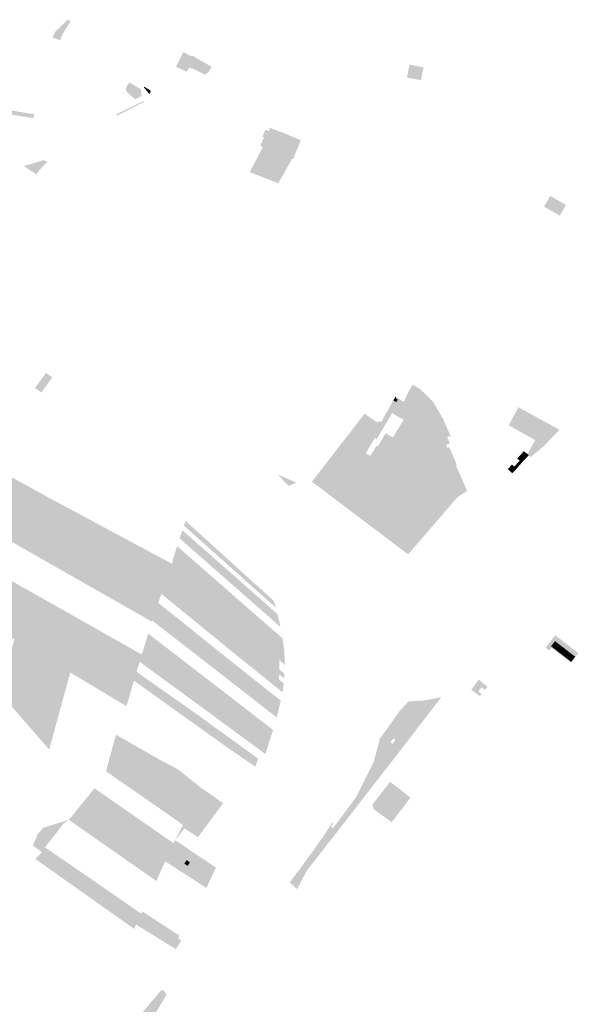
# Model space of a CAD drawing. Units: inches. Extents: x -645293 to -590036, y -1169592 to -1135176.
# Drawn here: x -600916 to -600375, y -1159154 to -1158200 of the extents above; entities that cross this region are included whole.
import ezdxf

# ---------------------------------------------------------------- set-up
doc = ezdxf.new("R2010")
doc.units = ezdxf.units.IN
doc.header["$MEASUREMENT"] = 0

msp = doc.modelspace()

# ---------------------------------------------------------------- hatches: boundary and pattern name
for points in [[(-600875, -1158215.02), (-600875.05, -1158215.19), (-600876.95, -1158220.17), (-600884.65, -1158217.7), (-600881.2, -1158211.49), (-600869.58, -1158200.43), (-600866.72, -1158201.75), (-600875, -1158215.02)], [(-600758.73, -1158233.66), (-600757.36, -1158231.48), (-600756.49, -1158232.02), (-600756.73, -1158232.38), (-600751.87, -1158234.93), (-600749.82, -1158236.31), (-600751.04, -1158241.39), (-600752.12, -1158245.91), (-600752.38, -1158247.22), (-600754.43, -1158251.03), (-600756.98, -1158249.64), (-600764.88, -1158245.91), (-600761.08, -1158238.33), (-600759.47, -1158235.12), (-600758.73, -1158233.66)], [(-600751.04, -1158241.39), (-600732.69, -1158250.09), (-600733.95, -1158252.13), (-600734.88, -1158251.64), (-600736.07, -1158253.91), (-600740.69, -1158251.66), (-600748.5, -1158247.72), (-600752.38, -1158247.22), (-600752.12, -1158245.91), (-600751.04, -1158241.39)], [(-600736.8, -1158242.34), (-600730.25, -1158246.12), (-600732.69, -1158250.09), (-600751.04, -1158241.39), (-600749.82, -1158236.31), (-600751.87, -1158234.93), (-600751.51, -1158235.12), (-600750.63, -1158235.59), (-600749.74, -1158236.05), (-600748.71, -1158235.45), (-600736.8, -1158242.34)], [(-600525.66, -1158249.34), (-600527.85, -1158259.1), (-600531.98, -1158258.28), (-600540.35, -1158256.58), (-600541.25, -1158256.34), (-600538.75, -1158243.79), (-600537.73, -1158244.02), (-600525.13, -1158246.73), (-600525.66, -1158249.34)], [(-600909.56, -1158290.82), (-600901.9, -1158291.99), (-600903.03, -1158295.7), (-600930.26, -1158291.41), (-600953.05, -1158286.77), (-600984.4, -1158275.49), (-601016.32, -1158260.03), (-601019.35, -1158258.3), (-601015.94, -1158253.72), (-601012.9, -1158255.32), (-600982, -1158270.64), (-600950.91, -1158283.74), (-600909.56, -1158290.82)], [(-600804.37, -1158277.45), (-600805.6, -1158276.4), (-600812.37, -1158270.66), (-600813.3, -1158267.84), (-600813.58, -1158266.99), (-600813.11, -1158266.16), (-600810.23, -1158261.03), (-600799, -1158267.65), (-600798, -1158274.37), (-600804.37, -1158277.45)], [(-600789.18, -1158269.19), (-600790.42, -1158272.52), (-600796.02, -1158265.91), (-600795.74, -1158265.24), (-600789.18, -1158269.19)], [(-600822.47, -1158292.03), (-600802.25, -1158282.1), (-600795.9, -1158278.98), (-600795.53, -1158279.78), (-600821.81, -1158293.38), (-600822.47, -1158292.03)], [(-600644.03, -1158317.05), (-600651.47, -1158335.49), (-600652.48, -1158335.04), (-600656.41, -1158342.18), (-600659.86, -1158348.44), (-600665.89, -1158358.75), (-600672.47, -1158356.18), (-600693.42, -1158347.98), (-600691.5, -1158344.29), (-600689.72, -1158340.86), (-600668.69, -1158349.25), (-600658.86, -1158331.46), (-600657.97, -1158329.18), (-600670.28, -1158324.22), (-600671.57, -1158327.47), (-600680.91, -1158323.62), (-600683.19, -1158322.68), (-600682.8, -1158321.75), (-600679.65, -1158314.18), (-600681.04, -1158313.63), (-600678.37, -1158307), (-600675.04, -1158308.3), (-600673.83, -1158305.08), (-600664.34, -1158308.89), (-600664.28, -1158308.73), (-600654.42, -1158312.69), (-600654.48, -1158312.85), (-600644.03, -1158317.05)], [(-600680.91, -1158323.62), (-600671.57, -1158327.47), (-600670.28, -1158324.22), (-600657.97, -1158329.18), (-600658.86, -1158331.46), (-600668.69, -1158349.25), (-600689.72, -1158340.86), (-600684.04, -1158330.11), (-600681.61, -1158325.42), (-600680.91, -1158323.62)], [(-600895.34, -1158344.24), (-600904.93, -1158340), (-600893.02, -1158336.43), (-600889.45, -1158337.94), (-600892.68, -1158341.4), (-600895.34, -1158344.24)], [(-600912.12, -1158342.16), (-600904.93, -1158340), (-600895.34, -1158344.24), (-600897.38, -1158346.43), (-600899.77, -1158350.19), (-600912.12, -1158342.16)], [(-600407.88, -1158380.12), (-600402.44, -1158371.12), (-600387.3, -1158379.76), (-600389.59, -1158383.7), (-600393.33, -1158390.14), (-600401.9, -1158385.24), (-600402.78, -1158384.75), (-600408.65, -1158381.39), (-600407.88, -1158380.12)], [(-600890.65, -1158542.26), (-600884.63, -1158546.79), (-600886.7, -1158549.66), (-600888.45, -1158552.1), (-600890.2, -1158554.53), (-600891.96, -1158556.97), (-600893.71, -1158559.4), (-600895.09, -1158561.32), (-600901.35, -1158557.1), (-600899.72, -1158554.84), (-600897.96, -1158552.4), (-600896.05, -1158549.74), (-600894.26, -1158547.27), (-600892.51, -1158544.84), (-600890.65, -1158542.26)], [(-600536.19, -1158561.72), (-600539.08, -1158559.38), (-600535.64, -1158553.84), (-600528.2, -1158558.29), (-600515.36, -1158571.26), (-600505.91, -1158587.71), (-600498.56, -1158604.74), (-600500.25, -1158603.59), (-600508.9, -1158584.31), (-600536.19, -1158561.72)], [(-601038.26, -1158607.16), (-601035.23, -1158595.51), (-601032.02, -1158582.66), (-601028.66, -1158569.55), (-601026.57, -1158563.4), (-601000.82, -1158572.12), (-600998.92, -1158572.76), (-601001.24, -1158576.42), (-601004.55, -1158585.88), (-601008.18, -1158596.26), (-601008.16, -1158597.11), (-601008.94, -1158608.09), (-601014.02, -1158618.32), (-600894.21, -1158684.82), (-600776.48, -1158749.65), (-600775.87, -1158747.96), (-600704.6, -1158807.05), (-600665.11, -1158839.34), (-600660.48, -1158843.12), (-600661.73, -1158851.6), (-600666.17, -1158848.03), (-600709.1, -1158813.43), (-600778.94, -1158756.42), (-600780.34, -1158760.27), (-600781.99, -1158765.07), (-600712.72, -1158820.6), (-600685.6, -1158842.13), (-600667.76, -1158856.23), (-600663.32, -1158859.74), (-600667.35, -1158876.02), (-600671.87, -1158872.49), (-600720.75, -1158834.33), (-600787.88, -1158782.21), (-600788.21, -1158783.17), (-600905.57, -1158716.44), (-601018.44, -1158651.05), (-601022.05, -1158661.79), (-601026.84, -1158683.98), (-600916.87, -1158747.87), (-600797.89, -1158815.13), (-600793.05, -1158799.14), (-600791.75, -1158794.85), (-600788.29, -1158797.51), (-600726.98, -1158844.73), (-600675.34, -1158884.69), (-600670.9, -1158888.12), (-600678.3, -1158911.43), (-600682.73, -1158908.17), (-600740.24, -1158865.84), (-600800, -1158822.12), (-600800.95, -1158825.23), (-600801.78, -1158827.38), (-600802.96, -1158831.88), (-600804.41, -1158836.67), (-600924.33, -1158768.62), (-601030.87, -1158706.28), (-601032.4, -1158717.99), (-601032.26, -1158718.63), (-600928.1, -1158779.11), (-600807.89, -1158848.16), (-600810.83, -1158858.93), (-600811.09, -1158859.71), (-600846.74, -1158838.45), (-600935.31, -1158785.63), (-601030.6, -1158728.8), (-601032.16, -1158727.68), (-601036.19, -1158724.78), (-601041.34, -1158722.1), (-601055.48, -1158707.2), (-601056.16, -1158706.48), (-601054.36, -1158692.46), (-601053.85, -1158684.09), (-601052.83, -1158673.41), (-601052.82, -1158673), (-601049.53, -1158660.19), (-601046.08, -1158646.76), (-601043.71, -1158632.86), (-601041.32, -1158618.87), (-601038.26, -1158607.16)], [(-600555.81, -1158571.4), (-600556.03, -1158571.25), (-600554.59, -1158568.89), (-600554.44, -1158568.98), (-600551.58, -1158570.75), (-600550.09, -1158568.26), (-600552.26, -1158566.87), (-600551.66, -1158565.83), (-600544.35, -1158570.43), (-600541.08, -1158563.58), (-600539.08, -1158559.38), (-600536.19, -1158561.72), (-600538.43, -1158565.19), (-600533.04, -1158568.46), (-600543.18, -1158585.48), (-600546.14, -1158583.73), (-600546.39, -1158584.16), (-600546.82, -1158583.9), (-600546.57, -1158583.48), (-600547.58, -1158582.88), (-600548.91, -1158585.27), (-600553.22, -1158582.72), (-600551.8, -1158580.38), (-600554.12, -1158579.01), (-600551.39, -1158574.31), (-600555.81, -1158571.4)], [(-600551.66, -1158565.83), (-600552.26, -1158566.87), (-600550.09, -1158568.26), (-600551.58, -1158570.75), (-600554.44, -1158568.98), (-600552.39, -1158565.37), (-600551.66, -1158565.83)], [(-600427.42, -1158601.79), (-600428.52, -1158601.11), (-600429.08, -1158600.85), (-600438.45, -1158595.58), (-600442.78, -1158593.14), (-600433.31, -1158575.7), (-600416.26, -1158585.07), (-600426.08, -1158602.49), (-600427.42, -1158601.79)], [(-600424.52, -1158620.99), (-600417.09, -1158607.49), (-600426.08, -1158602.49), (-600416.26, -1158585.07), (-600406.85, -1158590.21), (-600393.48, -1158597.38), (-600408.77, -1158613.18), (-600421.43, -1158623.88), (-600423.23, -1158622.34), (-600424.52, -1158620.99)], [(-600541.09, -1158605.46), (-600546.56, -1158600.32), (-600539.87, -1158593.12), (-600534.38, -1158598.18), (-600537.77, -1158601.86), (-600536.72, -1158602.81), (-600532.01, -1158597.69), (-600506.51, -1158621.09), (-600518.89, -1158634.39), (-600544.32, -1158611.09), (-600537.73, -1158603.92), (-600538.79, -1158602.96), (-600541.09, -1158605.46)], [(-601014.02, -1158618.32), (-601008.94, -1158608.09), (-601008.16, -1158597.11), (-600886.7, -1158663.92), (-600768.72, -1158727.25), (-600769.99, -1158730.99), (-600772.42, -1158738.16), (-600773.36, -1158740.94), (-600773.94, -1158742.65), (-600775.87, -1158747.96), (-600776.48, -1158749.65), (-600894.21, -1158684.82), (-601014.02, -1158618.32)], [(-600434.47, -1158625.27), (-600432.81, -1158623.5), (-600428.48, -1158627.5), (-600430.11, -1158629.39), (-600432.18, -1158627.43), (-600434.47, -1158625.27)], [(-600424.52, -1158620.99), (-600423.23, -1158622.34), (-600428.48, -1158627.5), (-600432.81, -1158623.5), (-600428.19, -1158618.23), (-600424.52, -1158620.99)], [(-600437.33, -1158633.16), (-600435.11, -1158635.16), (-600439.23, -1158639.62), (-600443.6, -1158635.5), (-600440.23, -1158631.76), (-600439.63, -1158631.09), (-600437.33, -1158633.16)], [(-600437.33, -1158633.16), (-600432.18, -1158627.43), (-600430.11, -1158629.39), (-600435.11, -1158635.16), (-600437.33, -1158633.16)], [(-600648.77, -1158648.51), (-600655.67, -1158652.01), (-600666.45, -1158640.7), (-600648.77, -1158648.51)], [(-600676.94, -1158761.91), (-600757.12, -1158690.3), (-600755.58, -1158685.71), (-600679.07, -1158755.08), (-600670.2, -1158763.13), (-600668.18, -1158769.82), (-600676.78, -1158762.05), (-600676.94, -1158761.91)], [(-600761.28, -1158702.67), (-600758.64, -1158694.83), (-600678.93, -1158765.01), (-600674.99, -1158768.54), (-600666.52, -1158776.15), (-600663.71, -1158788.38), (-600671.68, -1158781.38), (-600761.28, -1158702.67)], [(-600807.89, -1158848.16), (-600928.1, -1158779.11), (-601032.26, -1158718.63), (-601032.4, -1158717.99), (-601030.87, -1158706.28), (-600924.33, -1158768.62), (-600804.41, -1158836.67), (-600805.54, -1158840.41), (-600807.32, -1158846.3), (-600807.89, -1158848.16)], [(-600540.16, -1158718.09), (-600542.76, -1158716.12), (-600541.07, -1158714.66), (-600540.59, -1158715.22), (-600535.64, -1158711), (-600530.06, -1158706.45), (-600540.16, -1158718.09)], [(-600659.45, -1158825.1), (-600664.67, -1158820.6), (-600696.92, -1158792.79), (-600769.99, -1158730.99), (-600768.72, -1158727.25), (-600767.96, -1158723.55), (-600765.9, -1158716.49), (-600765.09, -1158714.06), (-600763.77, -1158710.12), (-600686.36, -1158777.87), (-600669.13, -1158792.93), (-600661.74, -1158799.39), (-600660.25, -1158809.74), (-600659.52, -1158820.03), (-600659.45, -1158825.1)], [(-601079.29, -1158797.41), (-601074.94, -1158778.23), (-601061.17, -1158755.36), (-601054.98, -1158736.82), (-601051.96, -1158728.34), (-601048.53, -1158723.8), (-601041.34, -1158722.1), (-601036.19, -1158724.78), (-601032.16, -1158727.68), (-601030.6, -1158728.8), (-600935.31, -1158785.63), (-600846.74, -1158838.45), (-600811.09, -1158859.71), (-600812.9, -1158865.17), (-600815.02, -1158863.76), (-600834.5, -1158852.06), (-600851.88, -1158841.62), (-600867.16, -1158832.44), (-600880.6, -1158824.37), (-600921.37, -1158800.51), (-600924.48, -1158798.7), (-600950.98, -1158783.09), (-600980.64, -1158764.98), (-601021.34, -1158740.12), (-601032.01, -1158733.61), (-601044.34, -1158730.67), (-601049.43, -1158735.12), (-601050.95, -1158739.24), (-601062.28, -1158770.02), (-601075.81, -1158793.21), (-601076.83, -1158794.96), (-601079.29, -1158797.41)], [(-600706.93, -1158794.25), (-600772.42, -1158738.16), (-600769.99, -1158730.99), (-600696.92, -1158792.79), (-600664.67, -1158820.6), (-600664.66, -1158821.91), (-600664.69, -1158826.04), (-600664.82, -1158829.61), (-600706.93, -1158794.25)], [(-600775.87, -1158747.96), (-600773.94, -1158742.65), (-600701.39, -1158803.98), (-600664.91, -1158834.26), (-600664.98, -1158836.65), (-600665.11, -1158839.34), (-600704.6, -1158807.05), (-600775.87, -1158747.96)], [(-600772.42, -1158738.16), (-600706.93, -1158794.25), (-600664.82, -1158829.61), (-600659.71, -1158833.91), (-600660.01, -1158838.33), (-600664.91, -1158834.26), (-600701.39, -1158803.98), (-600773.94, -1158742.65), (-600773.36, -1158740.94), (-600772.42, -1158738.16)], [(-600867.16, -1158832.44), (-600887.55, -1158907.1), (-600935.48, -1158852.18), (-600921.37, -1158800.51), (-600880.6, -1158824.37), (-600867.16, -1158832.44)], [(-600403.41, -1158811.21), (-600407.11, -1158808.46), (-600398.3, -1158797.28), (-600397.63, -1158796.53), (-600375.38, -1158813.87), (-600378.32, -1158817.32), (-600380.96, -1158815.3), (-600383.52, -1158813.3), (-600385.88, -1158811.47), (-600388.24, -1158809.63), (-600390.6, -1158807.79), (-600392.97, -1158805.95), (-600395.33, -1158804.11), (-600397.9, -1158802.11), (-600401.79, -1158807.07), (-600400.85, -1158807.8), (-600401.38, -1158808.47), (-600403.41, -1158811.21)], [(-600395.33, -1158804.11), (-600399.22, -1158809.07), (-600400.85, -1158807.8), (-600401.79, -1158807.07), (-600397.9, -1158802.11), (-600395.33, -1158804.11)], [(-600392.97, -1158805.95), (-600396.86, -1158810.9), (-600399.22, -1158809.07), (-600395.33, -1158804.11), (-600392.97, -1158805.95)], [(-600401.38, -1158808.47), (-600400.85, -1158807.8), (-600399.22, -1158809.07), (-600396.86, -1158810.9), (-600394.49, -1158812.75), (-600392.12, -1158814.59), (-600389.76, -1158816.43), (-600387.39, -1158818.26), (-600384.84, -1158820.25), (-600382.39, -1158822.11), (-600382.7, -1158822.51), (-600401.38, -1158808.47)], [(-600390.6, -1158807.79), (-600394.49, -1158812.75), (-600396.86, -1158810.9), (-600392.97, -1158805.95), (-600390.6, -1158807.79)], [(-600388.24, -1158809.63), (-600392.12, -1158814.59), (-600394.49, -1158812.75), (-600390.6, -1158807.79), (-600388.24, -1158809.63)], [(-600392.12, -1158814.59), (-600388.24, -1158809.63), (-600385.88, -1158811.47), (-600389.76, -1158816.43), (-600392.12, -1158814.59)], [(-600383.52, -1158813.3), (-600387.39, -1158818.26), (-600389.76, -1158816.43), (-600385.88, -1158811.47), (-600383.52, -1158813.3)], [(-600384.84, -1158820.25), (-600387.39, -1158818.26), (-600383.52, -1158813.3), (-600380.96, -1158815.3), (-600384.84, -1158820.25)], [(-600378.32, -1158817.32), (-600382.17, -1158822.29), (-600382.39, -1158822.11), (-600384.84, -1158820.25), (-600380.96, -1158815.3), (-600378.32, -1158817.32)], [(-600686.26, -1158918.8), (-600687.84, -1158923.4), (-600687.98, -1158923.74), (-600714.44, -1158905.57), (-600805.54, -1158840.41), (-600804.41, -1158836.67), (-600802.96, -1158831.88), (-600744.68, -1158872.91), (-600685.29, -1158915.94), (-600686.26, -1158918.8)], [(-600465.68, -1158849.32), (-600468.7, -1158846.64), (-600472.29, -1158850.65), (-600469.02, -1158853.53), (-600470.61, -1158855.54), (-600478.96, -1158849.19), (-600475.45, -1158844.45), (-600471.66, -1158839.42), (-600467.47, -1158842.9), (-600463.25, -1158846.25), (-600465.68, -1158849.32)], [(-600778.19, -1158918.3), (-600800.68, -1158950.25), (-600832.6, -1158928.14), (-600822.92, -1158892.7), (-600778.19, -1158918.3)], [(-600762.97, -1158926.15), (-600740.45, -1158944.36), (-600762.4, -1158976.86), (-600800.68, -1158950.25), (-600778.19, -1158918.3), (-600762.97, -1158926.15)], [(-600849.1, -1158951.16), (-600843.83, -1158944.63), (-600767.28, -1158997.71), (-600770.83, -1159005.46), (-600775.21, -1159015.38), (-600775.82, -1159016.71), (-600856.1, -1158959.83), (-600849.1, -1158951.16)], [(-600740.45, -1158944.36), (-600727.12, -1158953.27), (-600725.34, -1158954.74), (-600719.84, -1158958.52), (-600732.24, -1158976.65), (-600743.42, -1158991.86), (-600743.01, -1158992.4), (-600756.51, -1158983.42), (-600765.75, -1158994.82), (-600762.45, -1158988.57), (-600758.11, -1158980.45), (-600762.4, -1158976.86), (-600740.45, -1158944.36)], [(-600555.98, -1158977.57), (-600572.82, -1158965.26), (-600573.6, -1158964.29), (-600574.09, -1158963.09), (-600574.45, -1158960.58), (-600574.05, -1158959.52), (-600557.64, -1158938.35), (-600552.06, -1158942.64), (-600546.78, -1158946.74), (-600546.12, -1158947.24), (-600541.41, -1158950.9), (-600537.97, -1158953.57), (-600538.24, -1158953.91), (-600546.65, -1158965.08), (-600555.98, -1158977.57)], [(-600542.35, -1158959.6), (-600546.53, -1158965.23), (-600546.86, -1158965.76), (-600566.76, -1158950.43), (-600562.1, -1158944.34), (-600542.35, -1158959.6)], [(-600542.35, -1158959.6), (-600562.1, -1158944.34), (-600557.48, -1158938.35), (-600551.95, -1158942.62), (-600541.43, -1158950.8), (-600539.19, -1158952.55), (-600537.91, -1158953.62), (-600542.35, -1158959.6)], [(-600868.51, -1158975.17), (-600856.1, -1158959.83), (-600775.82, -1159016.71), (-600780.24, -1159026.36), (-600783.95, -1159034.37), (-600786.81, -1159032.32), (-600868.51, -1158975.17)], [(-600719.22, -1158958.94), (-600732.24, -1158976.65), (-600719.84, -1158958.52), (-600719.22, -1158958.94)], [(-600898.71, -1158989.18), (-600893.43, -1158982.79), (-600868.51, -1158975.17), (-600873.76, -1158978.91), (-600891.62, -1159001.83), (-600893.56, -1159004.19), (-600894.59, -1159006.48), (-600903.3, -1159000.1), (-600898.84, -1158989.5), (-600898.71, -1158989.18)], [(-600891.62, -1159001.83), (-600854.26, -1159027.4), (-600801.35, -1159064.08), (-600798.49, -1159066), (-600803.44, -1159076.62), (-600805.39, -1159080.69), (-600900.99, -1159013), (-600894.59, -1159006.48), (-600893.56, -1159004.19), (-600891.62, -1159001.83)], [(-600751.36, -1159016.31), (-600753.53, -1159019.74), (-600756.73, -1159017.61), (-600754.45, -1159014.17), (-600751.36, -1159016.31)], [(-600803.44, -1159076.62), (-600798.49, -1159066), (-600762.85, -1159090.05), (-600759.61, -1159092.01), (-600765.07, -1159100.24), (-600769.46, -1159097.54), (-600803.44, -1159076.62)], [(-600762, -1159086.9), (-600761.39, -1159087.3), (-600762.85, -1159090.05), (-600798.49, -1159066), (-600797.44, -1159063.85), (-600762, -1159086.9)], [(-600774.66, -1159145.27), (-600785.38, -1159163.64), (-600788.94, -1159169.73), (-600790.95, -1159173.18), (-600799.8, -1159167.4), (-600799.34, -1159166.8), (-600798.02, -1159163.23), (-600797.54, -1159161.93), (-600794.2, -1159157.9), (-600780.38, -1159141.66), (-600779.67, -1159140.82), (-600778.92, -1159140.39), (-600778.05, -1159140.26), (-600777.4, -1159140.39), (-600776.79, -1159140.71), (-600775.4, -1159141.95), (-600774.86, -1159142.57), (-600774.48, -1159143.48), (-600774.41, -1159144.02), (-600774.46, -1159144.64), (-600774.66, -1159145.27)]]:
    msp.add_hatch(color=256).paths.add_polyline_path(points, flags=0)
h = msp.add_hatch(color=256)
h.paths.add_polyline_path([(-600546.82, -1158583.9), (-600546.39, -1158584.16), (-600546.14, -1158583.73), (-600543.18, -1158585.48), (-600533.04, -1158568.46), (-600538.43, -1158565.19), (-600536.19, -1158561.72), (-600508.9, -1158584.31), (-600500.25, -1158603.59), (-600502.32, -1158604.48), (-600499.71, -1158610.52), (-600503.3, -1158612.07), (-600501.99, -1158615.1), (-600500.26, -1158614.36), (-600492.93, -1158631.32), (-600493.88, -1158631.73), (-600482.99, -1158656.78), (-600490.18, -1158661.23), (-600493.34, -1158663.82), (-600515.82, -1158690.03), (-600530.06, -1158706.45), (-600535.64, -1158711), (-600540.59, -1158715.22), (-600541.07, -1158714.66), (-600542.76, -1158716.12), (-600609.02, -1158666.03), (-600633.27, -1158647.7), (-600615.55, -1158624.97), (-600609.77, -1158617.43), (-600599.67, -1158604.44), (-600587.8, -1158589.11), (-600582.29, -1158582.23), (-600581.79, -1158581.63), (-600581.25, -1158581.95), (-600581.52, -1158582.4), (-600574.08, -1158587.59), (-600573.83, -1158587.28), (-600573.21, -1158587.67), (-600573.46, -1158588.1), (-600570.95, -1158589.86), (-600570.69, -1158589.5), (-600570.12, -1158589.84), (-600570.37, -1158590.26), (-600569.61, -1158590.72), (-600568.31, -1158588.88), (-600566.37, -1158590.24), (-600558.31, -1158575.8), (-600555.81, -1158571.4), (-600551.39, -1158574.31), (-600554.12, -1158579.01), (-600551.8, -1158580.38), (-600553.22, -1158582.72), (-600555.49, -1158581.23), (-600570.43, -1158606.45), (-600572.25, -1158605.38), (-600581.08, -1158620.17), (-600576.63, -1158622.83), (-600570.55, -1158612.65), (-600569.37, -1158613.36), (-600561.9, -1158600.8), (-600554.91, -1158604.94), (-600544.54, -1158587.85), (-600548.91, -1158585.27), (-600547.58, -1158582.88), (-600546.57, -1158583.48), (-600546.82, -1158583.9)], flags=0)
h.paths.add_polyline_path([(-600537.73, -1158603.92), (-600544.32, -1158611.09), (-600518.89, -1158634.39), (-600506.51, -1158621.09), (-600532.01, -1158597.69), (-600536.72, -1158602.81), (-600537.77, -1158601.86), (-600534.38, -1158598.18), (-600539.87, -1158593.12), (-600546.56, -1158600.32), (-600541.09, -1158605.46), (-600538.79, -1158602.96), (-600537.73, -1158603.92)], flags=0)
h = msp.add_hatch(color=256)
h.paths.add_polyline_path([(-600538.49, -1158860.42), (-600525.41, -1158859.72), (-600507.92, -1158856.34), (-600548.01, -1158908.36), (-600588.04, -1158960.07), (-600635.77, -1159021.27), (-600638.49, -1159025.09), (-600647.53, -1159042.09), (-600648.18, -1159041.54), (-600650.84, -1159039.24), (-600654.47, -1159036.11), (-600654.84, -1159035.8), (-600651.72, -1159031.54), (-600644.75, -1159022.63), (-600621.8, -1158990.79), (-600619.58, -1158987.15), (-600617.43, -1158983.59), (-600613.46, -1158977.87), (-600612.41, -1158978.64), (-600614.7, -1158981.79), (-600612.73, -1158983.22), (-600610.44, -1158980.08), (-600590.45, -1158953.13), (-600573.46, -1158919.12), (-600567.98, -1158898.84), (-600567.94, -1158897.18), (-600562.53, -1158889.82), (-600548.5, -1158870.05), (-600539.79, -1158860.41), (-600538.49, -1158860.42)], flags=0)
h.paths.add_polyline_path([(-600557.14, -1158900.05), (-600555.32, -1158901.53), (-600552.39, -1158897.79), (-600554.39, -1158896.15), (-600557.14, -1158900.05)], flags=0)
h = msp.add_hatch(color=256)
h.paths.add_polyline_path([(-600775.21, -1159015.38), (-600770.83, -1159005.46), (-600767.28, -1158997.71), (-600765.75, -1158994.82), (-600727.76, -1159020.27), (-600726.09, -1159021.39), (-600735.39, -1159041.04), (-600736.99, -1159040.01), (-600775.21, -1159015.38)], flags=0)
h.paths.add_polyline_path([(-600756.73, -1159017.61), (-600753.53, -1159019.74), (-600751.36, -1159016.31), (-600754.45, -1159014.17), (-600756.73, -1159017.61)], flags=0)

doc.saveas('drawing.dxf')
